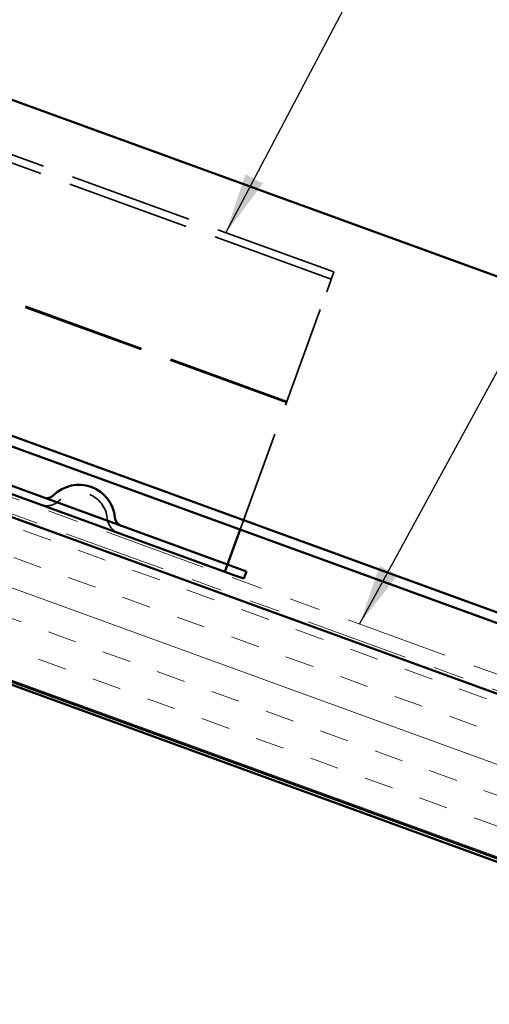
# Model space of a CAD drawing. Units: inches. Extents: x 0.6 to 33.4, y 0.5 to 21.4.
# Drawn here: x 22 to 23.6, y 8.9 to 12.1 of the extents above; entities that cross this region are included whole.
import ezdxf

# ---------------------------------------------------------------- set-up
doc = ezdxf.new("R2010")
doc.units = ezdxf.units.IN
doc.header["$LTSCALE"] = 2
doc.header["$MEASUREMENT"] = 0
doc.linetypes.add('DASHED', pattern=[0.2067, 0.1654, -0.0413])
doc.linetypes.add('DOUBLE_DASH_CHAIN', pattern=[1.2403, 0.6614, -0.0827, 0.1654, -0.0827, 0.1654, -0.0827])
for name, color, linetype, lineweight in [('Hatch (ANSI)', 7, 'Continuous', 18), ('Hidden (ANSI)', 7, 'DASHED', 35), ('Symbol (ANSI)', 7, 'Continuous', 25), ('Visible (ANSI)', 7, 'Continuous', 50)]:
    doc.layers.add(name, color=color, linetype=linetype, lineweight=lineweight)
doc.styles.add('Note Text (ANSI)', font='tahoma.ttf')
doc.dimstyles.new('Default (ANSI)$7', dxfattribs={"dimscale": 2, "dimtxt": 0.12, "dimasz": 0.098425, "dimexe": 0.125, "dimexo": 0.0625, "dimgap": 0.031496, "dimtad": 0, "dimtih": 1, "dimtoh": 1, "dimrnd": 1e-08, "dimzin": 4, "dimdsep": 46, "dimtxsty": 'Note Text (ANSI)', "dimcen": 0.09, "dimdle": 0.393701, "dimclrd": 256, "dimclre": 256, "dimclrt": 256, "dimadec": 0, "dimazin": 1, "dimtfac": 1, "dimtofl": 0, "dimtmove": 0, "dimatfit": 3, "dimfxl": 1, "dimtolj": 1, "dimtzin": 4, "dimlwd": -1, "dimlwe": -1, "dimarcsym": 0})

msp = doc.modelspace()

# ---------------------------------------------------------------- hatches: boundary and pattern name
at = {"layer": 'Hatch (ANSI)', "true_color": 0x804000}
h = msp.add_hatch(dxfattribs=at)
h.set_pattern_fill('INSUL', color=36, scale=0.75, angle=160, style=0)
h.paths.add_polyline_path([(15.87099, 12.17705), (24.85379, 8.90757), (24.85379, 9.43966), (16.042, 12.64689)])

# ---------------------------------------------------------------- linework, layer by layer
at = {"layer": 'Hidden (ANSI)', "color": 96, "ltscale": 1.209482, "true_color": 0x008000}
for p, q in [((23.05784, 11.26606), (21.17845, 11.9501)), ((23.04929, 11.24257), (21.1699, 11.92661)), ((22.90546, 10.84743), (21.02608, 11.53147)), ((22.90413, 10.84375), (21.02474, 11.52779))]:
    msp.add_line(p, q, dxfattribs=at)
at = {"layer": 'Hidden (ANSI)', "color": 96, "ltscale": 0.105863, "true_color": 0x008000}
msp.add_line((23.05784, 11.26606), (23.03442, 11.20173), dxfattribs=at)
at = {"layer": 'Hidden (ANSI)', "color": 96, "ltscale": 0.993787, "true_color": 0x008000}
msp.add_line((22.75446, 10.43255), (23.03442, 11.20173), dxfattribs=at)
at = {"layer": 'Hidden (ANSI)', "color": 96, "ltscale": 0.197843, "true_color": 0x008000}
msp.add_arc((22.23265, 10.46078), 0.09195, 5.24216, 134.75784, dxfattribs=at)
at = {"layer": 'Hidden (ANSI)', "color": 96, "ltscale": 0.060446, "true_color": 0x008000}
for centre, start, end in [((22.1283, 10.56601), 250, 314.75784), ((22.38023, 10.47432), 185.24216, 250)]:
    msp.add_arc(centre, 0.05625, start, end, dxfattribs=at)
at = {"layer": 'Visible (ANSI)', "color": 5, "true_color": 0x0000ff}
for p, q in [((16.12648, 12.879), (24.85379, 9.70252)), ((24.85379, 9.66846), (16.11554, 12.84893)), ((20.25405, 12.46388), (24.85379, 10.78971))]:
    msp.add_line(p, q, dxfattribs=at)
at = {"layer": 'Visible (ANSI)', "color": 36, "true_color": 0x804000}
for p, q in [((14.45803, 12.68068), (24.85379, 8.89693)), ((24.85379, 9.43966), (16.042, 12.64689)), ((15.87099, 12.17705), (24.85379, 8.90757))]:
    msp.add_line(p, q, dxfattribs=at)
at = {"layer": 'Visible (ANSI)', "color": 30, "linetype": 'DOUBLE_DASH_CHAIN', "lineweight": 18, "ltscale": 0.25143, "true_color": 0xff8000}
msp.add_line((16.06252, 12.70327), (24.85379, 9.50351), dxfattribs=at)
at = {"layer": 'Visible (ANSI)', "color": 30, "linetype": 'DOUBLE_DASH_CHAIN', "lineweight": 18, "ltscale": 0.25192, "true_color": 0xff8000}
msp.add_line((24.85379, 9.45031), (16.04542, 12.65629), dxfattribs=at)
at = {"layer": 'Visible (ANSI)', "color": 96, "true_color": 0x008000}
for p, q in [((22.71342, 10.31979), (20.83404, 11.00383)), ((22.70487, 10.2963), (20.82549, 10.98034)), ((22.73293, 10.3734), (22.75446, 10.43255)), ((22.71342, 10.31979), (22.73293, 10.3734)), ((22.70487, 10.2963), (22.71342, 10.31979)), ((22.70487, 10.2963), (22.73424, 10.28561)), ((22.74279, 10.3091), (22.71342, 10.31979)), ((22.74279, 10.3091), (22.7745, 10.29756)), ((22.76595, 10.27407), (22.7745, 10.29756)), ((22.73424, 10.28561), (22.76595, 10.27407))]:
    msp.add_line(p, q, dxfattribs=at)
for centre, radius, start, end in [((22.23265, 10.46078), 0.11695, 5.24216, 134.75784), ((22.1283, 10.56601), 0.03125, 250, 314.75784), ((22.38023, 10.47432), 0.03125, 185.24216, 250)]:
    msp.add_arc(centre, radius, start, end, dxfattribs=at)

# ---------------------------------------------------------------- leaders
at = {"layer": 'Symbol (ANSI)', "annotation_type": 0, "has_hookline": 1, "hookline_direction": 0}
for points, text_width in [([(22.70832, 11.39327), (23.35262, 12.61833), (23.54947, 12.61833)], 3.9625), ([(23.14054, 10.12709), (24.19685, 12.06578), (24.3937, 12.06578)], 1.56572)]:
    msp.add_leader(points, dimstyle='Default (ANSI)$7', override={"dimtad": 0}, dxfattribs=dict(at, text_width=text_width))

doc.saveas('drawing.dxf')
